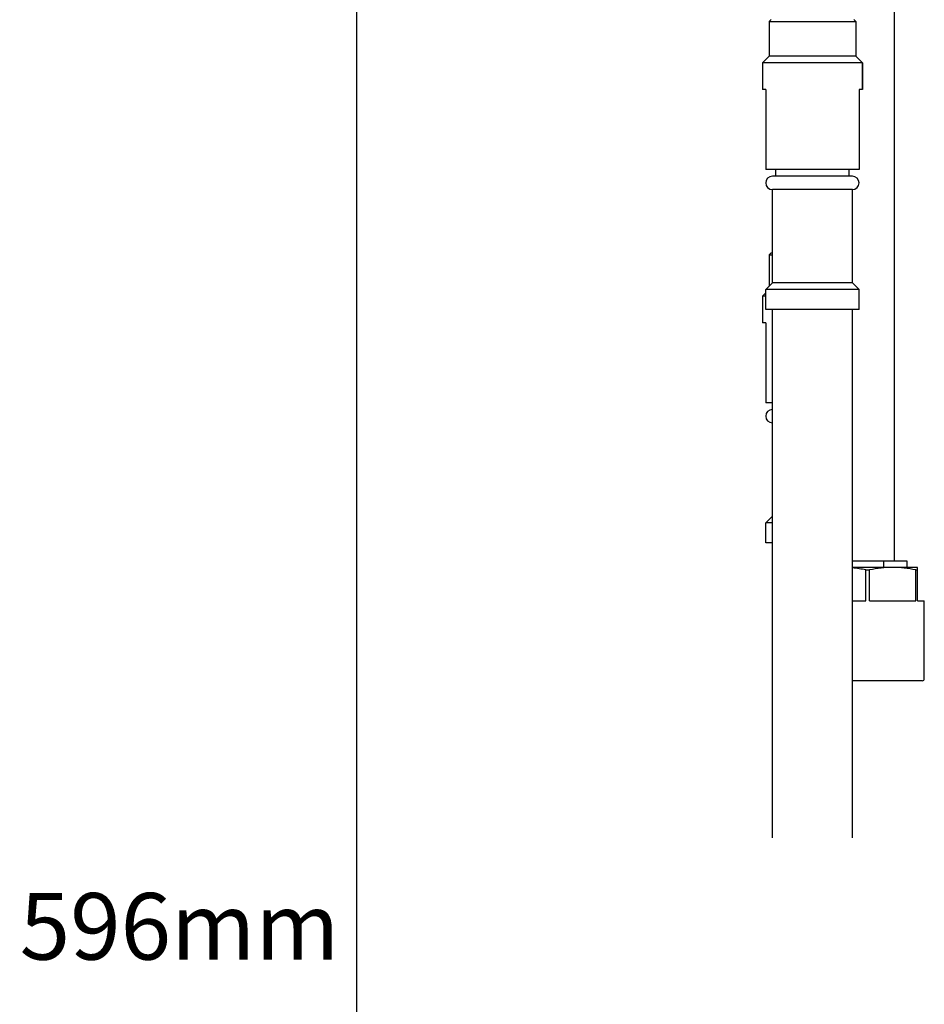
# Model space of a CAD drawing. Units: millimetres. Extents: x 9810 to 12719, y 8746 to 9660.
# Drawn here: x 10189 to 10324, y 8999 to 9147 of the extents above; entities that cross this region are included whole.
import ezdxf

# ---------------------------------------------------------------- set-up
doc = ezdxf.new("R2010")
doc.units = ezdxf.units.MM
doc.header["$LTSCALE"] = 544.5
doc.header["$PDMODE"] = 3
doc.header["$PDSIZE"] = 3
doc.layers.get('0').update_dxf_attribs({"linetype": 'CONTINUOUS'})
doc.layers.get('Defpoints').update_dxf_attribs({"linetype": 'CONTINUOUS'})
for name, color, linetype in [('60148_02_03_BL5', 7, 'CONTINUOUS'), ('60148_02_03_BL6', 7, 'CONTINUOUS'), ('62783_03_A0_BL0', 7, 'CONTINUOUS'), ('62783_03_A0_BL1', 7, 'CONTINUOUS'), ('69444_04_01_BL27', 7, 'CONTINUOUS'), ('D1115_03_04_BL3', 7, 'CONTINUOUS'), ('D1115_03_05_BL4', 7, 'CONTINUOUS')]:
    doc.layers.add(name, color=color, linetype=linetype)
doc.styles.get("Standard").update_dxf_attribs({"font": 'arial.ttf'})
doc.dimstyles.new('A2', dxfattribs={"dimtxt": 10, "dimasz": 10, "dimexe": 4, "dimexo": 6, "dimgap": 4, "dimtad": 2, "dimtih": 1, "dimtoh": 1, "dimdec": 0, "dimdsep": 46, "dimtxsty": 'Standard', "dimcen": 0, "dimadec": 0, "dimazin": 0, "dimtfac": 1, "dimtdec": 0, "dimtmove": 0, "dimatfit": 3, "dimfxl": 0, "dimarcsym": 0})

# ---------------------------------------------------------------- blocks, each defined once
blk = doc.blocks.new('*D117')
at = {"color": 0, "lineweight": -2}
for p, q in [((10243.19, 9248), (10235.19, 9248)), ((10239.19, 9238), (10239.19, 8781.7)), ((10243.19, 8771.7), (10235.19, 8771.7))]:
    blk.add_line(p, q, dxfattribs=at)
at = {"color": 0}
for points in [[(10237.52, 9238), (10240.86, 9238), (10239.19, 9248)], [(10237.52, 8781.7), (10240.86, 8781.7), (10239.19, 8771.7)]]:
    blk.add_solid(points, dxfattribs=at)
at = {"layer": 'Defpoints', "color": 0}
for p in [(10249.19, 9248), (10239.19, 8771.7), (10249.19, 8771.7)]:
    blk.add_point(p, dxfattribs=at)
at = {"color": 0, "lineweight": 15, "insert": (10212.64, 9009.85), "char_height": 10, "attachment_point": 5}
blk.add_mtext('596mm', dxfattribs=at)

msp = doc.modelspace()

# ---------------------------------------------------------------- linework, layer by layer
at = {"layer": '60148_02_03_BL5', "color": 7, "linetype": 'Continuous'}
for p, q in [((10301.39, 9112.2), (10301.09, 9111.9)), ((10301.09, 9111.9), (10301.59, 9111.9)), ((10301.09, 9111.9), (10301.09, 9107.2)), ((10301.39, 9112.2), (10301.59, 9112.2)), ((10300.59, 9106.2), (10300.09, 9105.7)), ((10300.59, 9105.7), (10300.09, 9105.7)), ((10300.09, 9105.7), (10300.09, 9101.7)), ((10300.59, 9101.7), (10300.09, 9101.7)), ((10300.59, 9101.7), (10300.59, 9089.7)), ((10301.59, 9089.7), (10300.59, 9089.7))]:
    msp.add_line(p, q, dxfattribs=at)
at = {"layer": '60148_02_03_BL6', "color": 7, "linetype": 'Continuous'}
for p, q in [((10301.39, 9147.2), (10301.09, 9146.9)), ((10301.09, 9146.9), (10314.09, 9146.9)), ((10301.09, 9146.9), (10301.09, 9141.7)), ((10313.79, 9147.2), (10314.09, 9146.9)), ((10314.09, 9146.9), (10314.09, 9141.7)), ((10301.09, 9141.7), (10300.09, 9140.7)), ((10314.09, 9141.7), (10301.09, 9141.7)), ((10314.09, 9141.7), (10315.09, 9140.7)), ((10315.09, 9140.7), (10300.09, 9140.7)), ((10300.09, 9140.7), (10300.09, 9136.7)), ((10315.09, 9140.7), (10315.09, 9136.7)), ((10315.09, 9136.7), (10315.09, 9140.7)), ((10300.59, 9136.7), (10300.09, 9136.7)), ((10300.59, 9136.7), (10300.59, 9124.7)), ((10315.09, 9136.7), (10314.59, 9136.7)), ((10314.59, 9136.7), (10314.59, 9124.7)), ((10314.59, 9124.7), (10300.59, 9124.7))]:
    msp.add_line(p, q, dxfattribs=at)
at = {"layer": '62783_03_A0_BL0', "color": 7, "linetype": 'Continuous'}
for p, q in [((10300.59, 9071.7), (10301.59, 9072.7)), ((10301.59, 9071.7), (10300.59, 9071.7)), ((10300.59, 9068.7), (10300.59, 9071.7)), ((10301.59, 9068.7), (10300.59, 9068.7))]:
    msp.add_line(p, q, dxfattribs=at)
msp.add_arc((10301.59, 9087.7), 1, 90, 270, dxfattribs=at)
at = {"layer": '62783_03_A0_BL1', "color": 7, "linetype": 'Continuous'}
for p, q in [((10313.59, 9123.7), (10301.59, 9123.7)), ((10302.09, 9123.7), (10302.09, 9124.7)), ((10313.09, 9123.7), (10313.09, 9124.7)), ((10313.59, 9121.7), (10301.59, 9121.7)), ((10301.59, 9107.7), (10301.59, 9121.7)), ((10313.59, 9107.7), (10313.59, 9121.7)), ((10300.59, 9106.7), (10301.59, 9107.7)), ((10313.59, 9107.7), (10301.59, 9107.7)), ((10314.59, 9106.7), (10313.59, 9107.7)), ((10314.59, 9106.7), (10300.59, 9106.7)), ((10300.59, 9103.7), (10300.59, 9106.7)), ((10314.59, 9103.7), (10314.59, 9106.7)), ((10314.59, 9103.7), (10300.59, 9103.7)), ((10301.59, 9024.42), (10301.59, 9103.7)), ((10313.59, 9024.42), (10313.59, 9103.7))]:
    msp.add_line(p, q, dxfattribs=at)
for centre, start, end in [((10301.59, 9122.7), 90, 270), ((10313.59, 9122.7), 270, 90)]:
    msp.add_arc(centre, 1, start, end, dxfattribs=at)
at = {"layer": '69444_04_01_BL27', "color": 7, "linetype": 'Continuous'}
msp.add_line((10319.89, 9188.8), (10319.89, 9066), dxfattribs=at)
at = {"layer": 'D1115_03_04_BL3', "color": 7, "linetype": 'Continuous'}
for p, q in [((10323.39, 9065), (10313.59, 9065)), ((10315.6, 9064.63), (10316.17, 9064.63)), ((10315.6, 9060), (10315.6, 9064.63)), ((10316.17, 9060), (10316.17, 9064.63)), ((10323.1, 9064.63), (10323.39, 9064.63)), ((10323.1, 9060), (10323.1, 9064.63)), ((10323.39, 9060), (10323.39, 9065)), ((10313.59, 9060), (10315.6, 9060)), ((10316.17, 9060), (10323.1, 9060)), ((10323.39, 9060), (10324.39, 9060)), ((10324.39, 9048.3), (10324.39, 9060)), ((10324.39, 9048.3), (10324.39, 9060)), ((10324.09, 9048), (10313.59, 9048))]:
    msp.add_line(p, q, dxfattribs=at)
msp.add_arc((10324.09, 9048.3), 0.3, 270, 0, dxfattribs=at)
for points, start_tangent, end_tangent in [([(10315.6, 9064.63), (10313.59, 9064.93)], (-0.980998, 0.194019), (-0.995833, 0.091194)), ([(10319.64, 9065), (10316.17, 9064.63)], (-1, 0), (-0.980998, -0.194019)), ([(10323.1, 9064.63), (10319.64, 9065)], (-0.980998, 0.194019), (-1, 0))]:
    msp.add_spline(points, degree=3, dxfattribs=dict(at, start_tangent=start_tangent, end_tangent=end_tangent))
at = {"layer": 'D1115_03_05_BL4', "color": 7, "linetype": 'Continuous'}
for p, q in [((10313.59, 9066), (10321.79, 9066)), ((10318.27, 9066), (10318.27, 9065)), ((10321.79, 9066), (10321.79, 9065))]:
    msp.add_line(p, q, dxfattribs=at)

# ---------------------------------------------------------------- dimensions: what is measured, and where the dimension line sits
at = {"lineweight": 15}
dim = msp.add_linear_dim(base=(10239.19, 8771.7), p1=(10249.19, 9248), p2=(10249.19, 8771.7), angle=90, text='596mm', dimstyle='A2', override={"dimpost": 'mm'}, dxfattribs=at)
dim.commit()
dim.dimension.update_dxf_attribs({"geometry": '*D117', "text_midpoint": (10239.19, 9009.85), "dimtype": 160})

doc.saveas('drawing.dxf')
